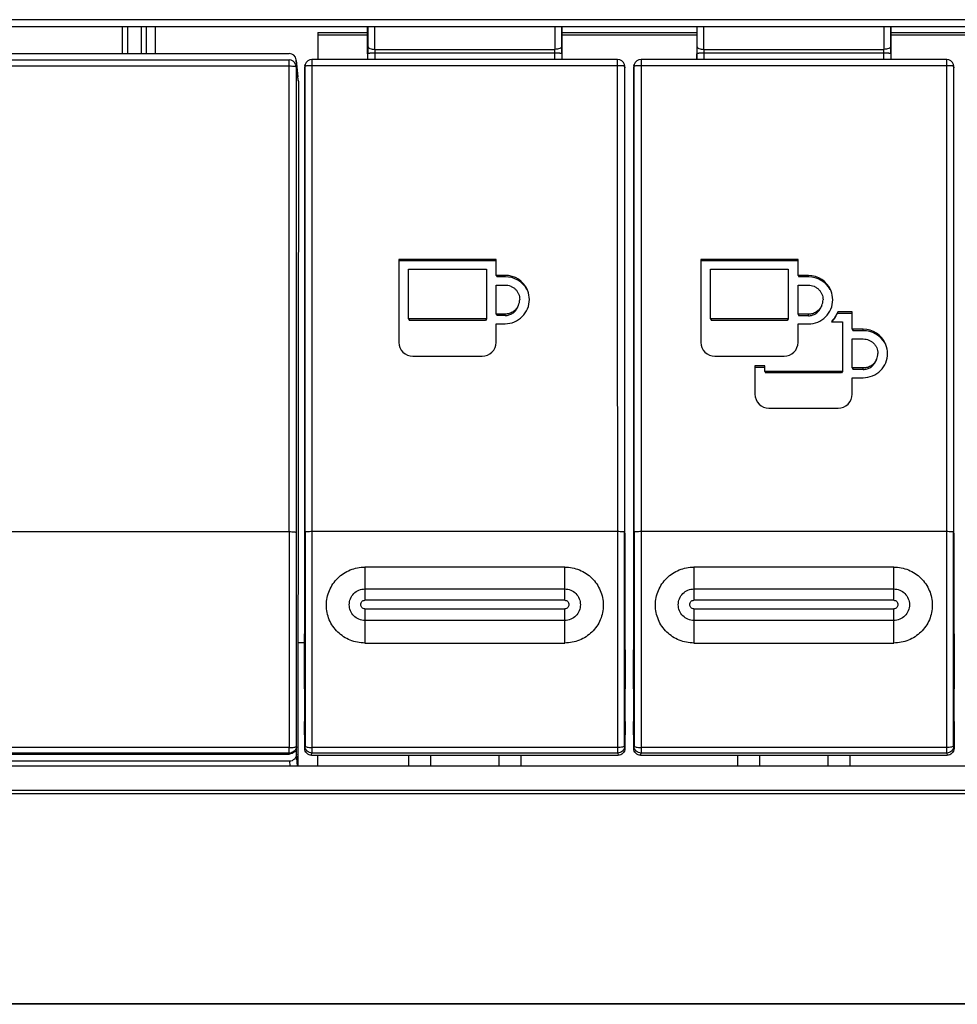
# Model space of a CAD drawing. Units: millimetres. Extents: x 39 to 1027, y -965 to 550.
# Drawn here: x 322 to 390, y 398 to 469 of the extents above; entities that cross this region are included whole.
import ezdxf

# ---------------------------------------------------------------- set-up
doc = ezdxf.new("R2010")
doc.units = ezdxf.units.MM
doc.layers.add('Moffat_Details', color=160, linetype='Continuous')
doc.layers.add('Moffat_Profiles', color=10, linetype='Continuous')

msp = doc.modelspace()

# ---------------------------------------------------------------- linework, layer by layer
at = {"layer": 'Moffat_Details', "linetype": 'Continuous'}
for p, q in [((465.205, 468.847), (166.965, 468.847)), ((222.791, 468.368), (465.205, 468.368)), ((329.413, 466.409), (329.413, 468.368)), ((329.765, 468.368), (329.765, 466.409)), ((330.765, 466.409), (330.765, 468.368)), ((331.116, 468.368), (331.116, 466.409)), ((331.765, 468.368), (331.765, 466.409)), ((347.065, 466.388), (347.065, 468.368)), ((361.065, 466.388), (361.065, 468.368)), ((370.765, 468.368), (370.765, 465.99)), ((384.765, 465.99), (384.765, 468.368)), ((343.465, 467.931), (343.465, 465.99)), ((343.465, 467.931), (347.065, 467.931)), ((343.465, 467.757), (347.065, 467.757)), ((361.065, 467.931), (370.765, 467.931)), ((361.065, 467.757), (370.765, 467.757)), ((384.765, 467.931), (399.965, 467.931)), ((384.765, 467.757), (399.965, 467.757)), ((347.58, 466.708), (360.55, 466.708)), ((371.28, 466.708), (384.25, 466.708)), ((270.534, 466.409), (341.413, 466.409)), ((343.056, 465.99), (343.056, 416.022)), ((365.073, 465.99), (343.056, 465.99)), ((347.064, 466.236), (347.065, 465.987)), ((347.077, 465.99), (347.077, 466.397)), ((347.577, 466.439), (347.577, 465.99)), ((360.552, 466.439), (347.577, 466.439)), ((360.552, 465.99), (360.552, 466.439)), ((361.052, 466.397), (361.052, 465.99)), ((361.065, 465.987), (361.065, 466.224)), ((365.074, 416.022), (365.073, 465.99)), ((366.756, 465.99), (366.756, 416.022)), ((388.773, 465.99), (366.756, 465.99)), ((370.777, 465.99), (370.777, 466.397)), ((371.277, 466.439), (371.277, 465.99)), ((384.252, 466.439), (371.277, 466.439)), ((384.252, 465.99), (384.252, 466.439)), ((384.752, 466.397), (384.752, 465.99)), ((388.774, 416.022), (388.773, 465.99)), ((271.043, 465.948), (341.409, 465.948)), ((341.409, 465.491), (271.043, 465.491)), ((341.409, 431.97), (341.409, 465.948)), ((341.905, 465.51), (341.909, 465.448)), ((341.91, 465.475), (341.905, 465.51)), ((341.909, 465.452), (341.909, 431.927)), ((341.913, 465.911), (341.91, 465.966)), ((341.913, 465.911), (341.913, 465.452)), ((341.913, 465.911), (342.045, 464.728)), ((342.042, 464.783), (341.916, 465.911)), ((342.53, 465.386), (342.556, 465.491)), ((342.53, 431.822), (342.53, 465.386)), ((342.545, 465.507), (342.571, 465.612)), ((342.559, 465.495), (342.556, 465.491)), ((342.556, 431.953), (342.556, 465.491)), ((365.073, 465.534), (343.056, 465.534)), ((365.585, 465.507), (365.558, 465.612)), ((365.573, 465.491), (365.573, 431.953)), ((365.573, 465.491), (365.6, 465.386)), ((365.6, 431.822), (365.6, 465.386)), ((366.23, 465.386), (366.256, 465.491)), ((366.23, 431.822), (366.23, 465.386)), ((366.245, 465.507), (366.271, 465.612)), ((366.259, 465.495), (366.256, 465.491)), ((366.256, 431.953), (366.256, 465.491)), ((388.773, 465.534), (366.756, 465.534)), ((389.285, 465.507), (389.258, 465.612)), ((389.273, 465.491), (389.273, 431.953)), ((389.273, 465.491), (389.3, 465.386)), ((389.3, 431.822), (389.3, 465.386)), ((342.043, 464.774), (342.042, 464.783)), ((342.071, 464.47), (342.043, 464.774)), ((342.045, 464.728), (342.043, 464.774)), ((342.073, 464.425), (342.045, 464.728)), ((342.073, 464.425), (342.035, 415.112)), ((342.071, 464.47), (342.073, 464.425)), ((349.315, 451.578), (349.315, 445.601)), ((356.315, 451.578), (349.315, 451.578)), ((356.315, 451.474), (349.315, 451.474)), ((356.315, 450.432), (356.315, 451.578)), ((371.065, 451.578), (371.065, 445.601)), ((378.065, 451.578), (371.065, 451.578)), ((378.065, 451.474), (371.065, 451.474)), ((378.065, 450.417), (378.065, 451.578)), ((350.015, 447.294), (350.015, 450.881)), ((350.015, 450.881), (355.615, 450.881)), ((355.615, 450.881), (355.615, 447.294)), ((356.315, 450.432), (356.384, 450.328)), ((356.965, 450.432), (356.315, 450.432)), ((356.965, 450.328), (356.965, 450.432)), ((371.765, 447.294), (371.765, 450.881)), ((371.765, 450.881), (377.365, 450.881)), ((377.365, 450.881), (377.365, 447.294)), ((378.065, 450.417), (378.134, 450.313)), ((378.815, 450.417), (378.065, 450.417)), ((378.815, 450.313), (378.815, 450.417)), ((356.315, 447.643), (356.315, 449.735)), ((356.315, 449.735), (356.965, 449.735)), ((356.965, 450.328), (356.384, 450.328)), ((378.065, 447.628), (378.065, 449.72)), ((378.065, 449.72), (378.815, 449.72)), ((378.815, 450.313), (378.134, 450.313)), ((357.863, 448.124), (357.927, 448.27)), ((379.713, 448.109), (379.777, 448.255)), ((356.315, 447.643), (356.384, 447.539)), ((356.965, 447.643), (356.315, 447.643)), ((356.965, 447.539), (356.384, 447.539)), ((356.965, 447.539), (356.965, 447.643)), ((378.065, 447.628), (378.134, 447.524)), ((378.815, 447.628), (378.065, 447.628)), ((378.815, 447.524), (378.815, 447.628)), ((381.965, 447.688), (380.878, 447.688)), ((380.925, 447.792), (380.911, 447.761)), ((381.965, 447.792), (380.925, 447.792)), ((381.965, 446.547), (381.965, 447.792)), ((350.015, 447.294), (350.084, 447.19)), ((355.615, 447.294), (350.015, 447.294)), ((355.545, 447.19), (350.084, 447.19)), ((355.615, 447.294), (355.545, 447.19)), ((356.315, 445.601), (356.315, 446.946)), ((356.315, 446.946), (356.965, 446.946)), ((371.765, 447.294), (371.834, 447.19)), ((377.365, 447.294), (371.765, 447.294)), ((377.295, 447.19), (371.834, 447.19)), ((377.365, 447.294), (377.295, 447.19)), ((378.065, 445.601), (378.065, 446.931)), ((378.065, 446.931), (378.815, 446.931)), ((378.815, 447.524), (378.134, 447.524)), ((380.465, 447.095), (381.265, 447.095)), ((381.265, 447.095), (381.265, 443.509)), ((381.965, 446.547), (382.034, 446.443)), ((382.765, 446.547), (381.965, 446.547)), ((382.765, 446.443), (382.034, 446.443)), ((382.765, 446.443), (382.765, 446.547)), ((381.965, 443.758), (381.965, 445.85)), ((381.965, 445.85), (382.765, 445.85)), ((350.315, 444.604), (355.315, 444.604)), ((372.065, 444.604), (377.065, 444.604)), ((383.663, 444.239), (383.727, 444.385)), ((374.965, 443.907), (374.965, 441.865)), ((375.665, 443.907), (374.965, 443.907)), ((375.665, 443.803), (374.965, 443.803)), ((375.665, 443.509), (375.665, 443.907)), ((375.665, 443.509), (375.734, 443.404)), ((381.265, 443.509), (375.665, 443.509)), ((381.195, 443.404), (375.734, 443.404)), ((381.265, 443.509), (381.195, 443.404)), ((381.965, 443.758), (382.034, 443.653)), ((382.765, 443.758), (381.965, 443.758)), ((382.765, 443.653), (382.034, 443.653)), ((382.765, 443.653), (382.765, 443.758)), ((381.965, 441.865), (381.965, 443.06)), ((381.965, 443.06), (382.765, 443.06)), ((375.965, 440.869), (380.965, 440.869)), ((271.043, 431.97), (341.409, 431.97)), ((341.409, 431.97), (341.423, 416.415)), ((342.53, 431.822), (342.556, 431.953)), ((342.556, 431.953), (342.556, 416.517)), ((343.056, 431.995), (365.073, 431.995)), ((365.574, 430.415), (365.573, 431.953)), ((365.574, 416.517), (365.573, 431.953)), ((365.573, 431.953), (365.6, 431.822)), ((366.23, 431.822), (366.256, 431.953)), ((366.256, 431.953), (366.256, 416.517)), ((366.756, 431.995), (388.773, 431.995)), ((389.274, 430.415), (389.273, 431.953)), ((389.274, 416.517), (389.273, 431.953)), ((389.273, 431.953), (389.3, 431.822)), ((342.529, 426.715), (342.53, 431.822)), ((365.599, 431.822), (365.6, 426.715)), ((366.229, 426.715), (366.23, 431.822)), ((389.299, 431.822), (389.3, 426.715)), ((346.867, 429.417), (346.867, 427.027)), ((361.263, 429.417), (346.867, 429.417)), ((361.263, 427.027), (361.263, 429.417)), ((370.567, 429.417), (370.567, 427.027)), ((384.963, 429.417), (370.567, 429.417)), ((384.963, 427.027), (384.963, 429.417)), ((346.867, 427.841), (361.263, 427.841)), ((370.567, 427.841), (384.963, 427.841)), ((361.263, 427.027), (346.867, 427.027)), ((384.963, 427.027), (370.567, 427.027)), ((346.867, 426.414), (346.867, 423.946)), ((346.867, 426.414), (361.263, 426.414)), ((361.263, 423.946), (361.263, 426.414)), ((370.567, 426.414), (370.567, 423.946)), ((370.567, 426.414), (384.963, 426.414)), ((384.963, 423.946), (384.963, 426.414)), ((361.263, 425.568), (346.867, 425.568)), ((384.963, 425.568), (370.567, 425.568)), ((342.556, 424.712), (342.557, 420.908)), ((366.256, 424.712), (366.257, 420.908)), ((342.042, 423.981), (342.527, 423.981)), ((346.867, 423.946), (361.263, 423.946)), ((370.567, 423.946), (384.963, 423.946)), ((365.573, 419.735), (365.573, 423.4)), ((389.273, 419.736), (389.273, 423.4)), ((365.573, 417.54), (365.573, 419.735)), ((389.273, 417.54), (389.273, 419.736)), ((342.528, 416.355), (342.519, 418.298)), ((365.61, 418.298), (365.601, 416.354)), ((366.228, 416.355), (366.219, 418.298)), ((389.31, 418.298), (389.301, 416.354)), ((365.574, 416.517), (365.573, 417.54)), ((389.274, 416.517), (389.273, 417.54)), ((341.423, 416.415), (271.015, 416.415)), ((341.423, 416.015), (341.423, 416.415)), ((341.923, 416.508), (341.928, 416.463)), ((341.929, 415.945), (341.928, 416.463)), ((342.529, 416.354), (342.533, 416.379)), ((342.555, 416.517), (342.532, 416.379)), ((365.074, 416.422), (343.056, 416.422)), ((365.601, 416.354), (365.574, 416.517)), ((366.229, 416.354), (366.233, 416.379)), ((366.255, 416.517), (366.232, 416.379)), ((388.774, 416.422), (366.756, 416.422)), ((389.301, 416.354), (389.274, 416.517)), ((341.426, 416.015), (271.009, 416.015)), ((271.009, 415.944), (341.426, 415.944)), ((341.426, 416.015), (341.426, 415.944)), ((342.005, 415.112), (341.929, 415.945)), ((343.029, 415.861), (343.056, 416.022)), ((343.029, 415.861), (365.101, 415.861)), ((365.074, 416.022), (343.056, 416.022)), ((343.465, 415.112), (343.465, 415.861)), ((350.012, 415.861), (350.012, 415.112)), ((351.617, 415.112), (351.617, 415.861)), ((356.512, 415.861), (356.512, 415.112)), ((358.117, 415.112), (358.117, 415.861)), ((365.074, 416.022), (365.101, 415.861)), ((366.729, 415.861), (366.756, 416.022)), ((366.729, 415.861), (388.801, 415.861)), ((388.774, 416.022), (366.756, 416.022)), ((373.712, 415.861), (373.712, 415.112)), ((375.317, 415.112), (375.317, 415.861)), ((380.212, 415.861), (380.212, 415.112)), ((381.817, 415.112), (381.817, 415.861)), ((388.774, 416.022), (388.801, 415.861)), ((223.253, 415.112), (713.076, 415.112)), ((341.431, 415.431), (271.5, 415.431)), ((341.431, 415.431), (341.46, 415.112)), ((166.965, 413.113), (769.366, 413.113)), ((713.091, 413.32), (223.238, 413.32))]:
    msp.add_line(p, q, dxfattribs=at)
for points in [[(342.556, 430.415), (342.556, 428.922), (342.556, 426.071)], [(365.574, 424.712), (365.574, 426.071), (365.574, 427.475), (365.574, 430.415)], [(366.256, 430.415), (366.256, 428.922), (366.256, 426.071)], [(389.274, 424.713), (389.274, 426.071), (389.274, 427.475), (389.274, 430.415)], [(342.557, 420.908), (342.556, 418.613), (342.556, 417.54), (342.555, 416.517)], [(366.257, 420.908), (366.256, 418.613), (366.256, 417.54), (366.255, 416.517)]]:
    msp.add_lwpolyline(points, dxfattribs=at)
for centre, radius, start, end in [((243.287, 467.534), 104.295, 359.98937, 0.45842), ((451.318, 467.587), 90.771, 179.50665, 180.04555), ((266.987, 467.534), 104.295, 359.98937, 0.45842), ((475.018, 467.587), 90.771, 179.50665, 180.04555), ((231.308, 467.489), 116.274, 359.6153, 0.0128), ((483.335, 467.51), 122.788, 179.99772, 180.37417), ((255.008, 467.489), 116.274, 359.6153, 0.0128), ((507.035, 467.51), 122.788, 179.99772, 180.37417), ((401.65, 466.4), 54.572, 179.43872, 180.00339), ((361.287, 466.44), 13.71, 178.88023, 180.00408), ((347.566, 466.447), 12.986, 359.96458, 1.15111), ((309.387, 466.414), 51.665, 359.98072, 0.57717), ((425.35, 466.4), 54.572, 179.43872, 180.00339), ((384.987, 466.44), 13.71, 178.88023, 180.00408), ((371.266, 466.447), 12.986, 359.96458, 1.15111), ((333.087, 466.414), 51.665, 359.98072, 0.57717), ((343.056, 465.49), 0.5, 90.00278, 165.89176), ((373.339, 466.272), 26.274, 179.74529, 180.07828), ((323.932, 466.254), 37.133, 359.95388, 0.20821), ((365.073, 465.49), 0.5, 14.02005, 90.00041), ((366.756, 465.49), 0.5, 90.00005, 165.89449), ((388.773, 465.49), 0.5, 14.02005, 90.00041), ((341.409, 465.448), 0.5, 20.32218, 90.00079), ((341.413, 460.159), 5.332, 87.98642, 90.03857), ((341.409, 465.448), 0.5, 15.75162, 20.30978), ((341.408, 465.447), 0.501, 7.19978, 15.7584), ((341.408, 465.411), 0.506, 4.6706, 7.22631), ((343.029, 465.386), 0.499, 165.93067, 179.9496), ((343.056, 465.491), 0.5, 167.96792, 179.94297), ((343.056, 465.49), 0.5, 165.89176, 167.97532), ((365.072, 465.49), 0.501, 1.85783, 13.98547), ((365.082, 465.491), 0.492, 0.01876, 1.83036), ((365.101, 465.386), 0.499, 0.05111, 14.06633), ((366.729, 465.386), 0.499, 165.93067, 179.9496), ((366.756, 465.491), 0.5, 167.96796, 179.9429), ((366.756, 465.49), 0.5, 165.89449, 167.97535), ((388.772, 465.49), 0.501, 1.85783, 13.98547), ((388.782, 465.491), 0.492, 0.01876, 1.83036), ((388.801, 465.386), 0.499, 0.05111, 14.06633), ((356.966, 448.682), 1.75, 23.76167, 90.04941), ((378.816, 448.667), 1.75, 23.76167, 90.04941), ((356.966, 448.507), 1.821, 30.19454, 90.03781), ((378.816, 448.492), 1.821, 30.19454, 90.03781), ((356.974, 448.513), 1.811, 26.28067, 30.14621), ((356.975, 448.688), 1.74, 21.12815, 23.69149), ((378.824, 448.498), 1.811, 26.28067, 30.14621), ((378.825, 448.673), 1.74, 21.12815, 23.69149), ((356.972, 448.689), 1.043, 336.30311, 359.9972), ((378.822, 448.674), 1.043, 336.30297, 359.99726), ((378.816, 448.508), 2.219, 320.57364, 336.26684), ((382.766, 444.797), 1.75, 23.76167, 90.04941), ((382.766, 444.622), 1.821, 30.19454, 90.03781), ((382.774, 444.628), 1.811, 26.28067, 30.14621), ((382.775, 444.803), 1.74, 21.12815, 23.69149), ((382.772, 444.804), 1.043, 336.30297, 359.99726), ((6123.732, 429.532), 5781.824, 179.9762678, 180.1290599), ((-1232.599, 426.389), 1575.128, 359.790925, 0.01187), ((2044.497, 426.762), 1678.898, 180.001583, 180.208873), ((-1208.899, 426.389), 1575.128, 359.790925, 0.01187), ((2068.195, 426.762), 1678.896, 180.001583, 180.208873), ((715.447, 419.581), 372.93, 179.83714, 180.19707), ((4.216, 419.593), 361.396, 359.79482, 0.16624), ((739.147, 419.581), 372.93, 179.83714, 180.19707), ((27.915, 419.593), 361.397, 359.79482, 0.16624)]:
    msp.add_arc(centre, radius, start, end, dxfattribs=at)
msp.add_ellipse((341.413, 465.911), major_axis=(0.5, 0.005), ratio=0.99622, start_param=6.383945, end_param=7.843888, dxfattribs=at)
for points, knots in [([(347.069, 468.369), (347.075, 468.307), (347.077, 468.127), (347.085, 467.649), (347.083, 467.233), (347.08, 466.934)], [0, 0, 0, 0, 0.129484, 0.376328, 1, 1, 1, 1]), ([(361.05, 466.934), (361.047, 467.233), (361.045, 467.649), (361.052, 468.127), (361.054, 468.307), (361.06, 468.369)], [0, 0, 0, 0, 0.623673, 0.870517, 1, 1, 1, 1]), ([(370.769, 468.369), (370.775, 468.307), (370.777, 468.127), (370.785, 467.649), (370.783, 467.233), (370.78, 466.934)], [0, 0, 0, 0, 0.129484, 0.376328, 1, 1, 1, 1]), ([(384.75, 466.934), (384.747, 467.233), (384.745, 467.649), (384.752, 468.127), (384.754, 468.307), (384.76, 468.369)], [0, 0, 0, 0, 0.623673, 0.870517, 1, 1, 1, 1]), ([(347.08, 466.934), (347.082, 466.862), (347.219, 466.766), (347.397, 466.721), (347.518, 466.709), (347.58, 466.708)], [0, 0, 0, 0, 0.377228, 0.682133, 1, 1, 1, 1]), ([(361.05, 466.934), (361.047, 466.862), (360.91, 466.766), (360.733, 466.721), (360.611, 466.709), (360.55, 466.708)], [0, 0, 0, 0, 0.377228, 0.682133, 1, 1, 1, 1]), ([(370.78, 466.934), (370.782, 466.862), (370.919, 466.766), (371.097, 466.721), (371.218, 466.709), (371.28, 466.708)], [0, 0, 0, 0, 0.377228, 0.682133, 1, 1, 1, 1]), ([(384.75, 466.934), (384.747, 466.862), (384.61, 466.766), (384.433, 466.721), (384.311, 466.709), (384.25, 466.708)], [0, 0, 0, 0, 0.377228, 0.682133, 1, 1, 1, 1]), ([(347.577, 466.439), (347.516, 466.439), (347.399, 466.437), (347.26, 466.431), (347.168, 466.421), (347.12, 466.414), (347.093, 466.407), (347.078, 466.401), (347.077, 466.397)], [0, 0, 0, 0, 0.360796, 0.694336, 0.823371, 0.9179, 0.975144, 1, 1, 1, 1]), ([(361.052, 466.397), (361.051, 466.401), (361.036, 466.407), (361.009, 466.414), (360.961, 466.421), (360.869, 466.431), (360.73, 466.437), (360.613, 466.439), (360.552, 466.439)], [0, 0, 0, 0, 0.024856, 0.0821, 0.176629, 0.305664, 0.639204, 1, 1, 1, 1]), ([(371.277, 466.439), (371.216, 466.439), (371.099, 466.437), (370.96, 466.431), (370.868, 466.421), (370.82, 466.414), (370.793, 466.407), (370.778, 466.401), (370.777, 466.397)], [0, 0, 0, 0, 0.360796, 0.694336, 0.823371, 0.9179, 0.975144, 1, 1, 1, 1]), ([(384.752, 466.397), (384.751, 466.401), (384.736, 466.407), (384.709, 466.414), (384.661, 466.421), (384.569, 466.431), (384.43, 466.437), (384.313, 466.439), (384.252, 466.439)], [0, 0, 0, 0, 0.024856, 0.0821, 0.176629, 0.305664, 0.639204, 1, 1, 1, 1]), ([(341.805, 465.474), (341.791, 465.476), (341.723, 465.482), (341.654, 465.486), (341.6, 465.488)], [0, 0, 0, 0, 0.210491, 1, 1, 1, 1]), ([(341.909, 465.448), (341.908, 465.458), (341.858, 465.464), (341.831, 465.471), (341.805, 465.474)], [0, 0, 0, 0, 0.283409, 1, 1, 1, 1]), ([(343.056, 465.534), (342.997, 465.534), (342.886, 465.532), (342.737, 465.526), (342.633, 465.512), (342.574, 465.506), (342.559, 465.495)], [0, 0, 0, 0, 0.355763, 0.66538, 0.889222, 1, 1, 1, 1]), ([(365.503, 465.512), (365.477, 465.516), (365.334, 465.531), (365.19, 465.534), (365.073, 465.534)], [0, 0, 0, 0, 0.185975, 1, 1, 1, 1]), ([(365.573, 465.491), (365.572, 465.498), (365.541, 465.505), (365.521, 465.51), (365.503, 465.512)], [0, 0, 0, 0, 0.296487, 1, 1, 1, 1]), ([(366.756, 465.534), (366.697, 465.534), (366.586, 465.532), (366.437, 465.526), (366.333, 465.512), (366.274, 465.506), (366.259, 465.495)], [0, 0, 0, 0, 0.355763, 0.66538, 0.889222, 1, 1, 1, 1]), ([(389.203, 465.512), (389.177, 465.516), (389.034, 465.531), (388.89, 465.534), (388.773, 465.534)], [0, 0, 0, 0, 0.185975, 1, 1, 1, 1]), ([(389.273, 465.491), (389.272, 465.498), (389.241, 465.505), (389.221, 465.51), (389.203, 465.512)], [0, 0, 0, 0, 0.296487, 1, 1, 1, 1]), ([(356.965, 449.735), (357.033, 449.735), (357.171, 449.721), (357.369, 449.662), (357.552, 449.564), (357.712, 449.433), (357.843, 449.274), (357.941, 449.092), (358.001, 448.894), (358.015, 448.757), (358.015, 448.689)], [0, 0, 0, 0, 0.125235, 0.250429, 0.37556, 0.500606, 0.62556, 0.750429, 0.87523, 1, 1, 1, 1]), ([(378.815, 449.72), (378.883, 449.72), (379.021, 449.707), (379.219, 449.647), (379.402, 449.549), (379.562, 449.418), (379.693, 449.259), (379.791, 449.077), (379.851, 448.879), (379.865, 448.742), (379.865, 448.674)], [0, 0, 0, 0, 0.125236, 0.250429, 0.37556, 0.500606, 0.62556, 0.750429, 0.875228, 1, 1, 1, 1]), ([(356.965, 446.946), (357.192, 446.946), (357.652, 447.036), (358.234, 447.424), (358.623, 448.003), (358.715, 448.462), (358.715, 448.689)], [0, 0, 0, 0, 0.250447, 0.500618, 0.750427, 1, 1, 1, 1]), ([(357.927, 448.27), (357.886, 448.178), (357.778, 448.004), (357.547, 447.801), (357.269, 447.672), (357.066, 447.643), (356.965, 447.643)], [0, 0, 0, 0, 0.249639, 0.499545, 0.749699, 1, 1, 1, 1]), ([(378.815, 446.931), (379.042, 446.931), (379.502, 447.021), (380.084, 447.409), (380.473, 447.988), (380.565, 448.447), (380.565, 448.674)], [0, 0, 0, 0, 0.250447, 0.500618, 0.750427, 1, 1, 1, 1]), ([(379.777, 448.255), (379.736, 448.163), (379.628, 447.989), (379.397, 447.786), (379.119, 447.657), (378.916, 447.628), (378.815, 447.628)], [0, 0, 0, 0, 0.24964, 0.499545, 0.749699, 1, 1, 1, 1]), ([(356.965, 447.539), (357.059, 447.539), (357.249, 447.566), (357.509, 447.687), (357.724, 447.876), (357.825, 448.038), (357.863, 448.124)], [0, 0, 0, 0, 0.250301, 0.500455, 0.75036, 1, 1, 1, 1]), ([(378.815, 447.524), (378.909, 447.524), (379.099, 447.551), (379.359, 447.672), (379.574, 447.861), (379.675, 448.023), (379.713, 448.109)], [0, 0, 0, 0, 0.250301, 0.500455, 0.75036, 1, 1, 1, 1]), ([(349.315, 445.601), (349.315, 445.346), (349.529, 444.816), (350.06, 444.604), (350.315, 444.604)], [0, 0, 0, 0, 0.499331, 1, 1, 1, 1]), ([(355.315, 444.604), (355.57, 444.604), (356.1, 444.816), (356.315, 445.346), (356.315, 445.601)], [0, 0, 0, 0, 0.500669, 1, 1, 1, 1]), ([(371.065, 445.601), (371.065, 445.346), (371.279, 444.816), (371.81, 444.604), (372.065, 444.604)], [0, 0, 0, 0, 0.499331, 1, 1, 1, 1]), ([(377.065, 444.604), (377.32, 444.604), (377.85, 444.816), (378.065, 445.346), (378.065, 445.601)], [0, 0, 0, 0, 0.500669, 1, 1, 1, 1]), ([(382.765, 445.85), (382.833, 445.85), (382.971, 445.836), (383.169, 445.776), (383.352, 445.679), (383.512, 445.548), (383.643, 445.389), (383.741, 445.207), (383.801, 445.009), (383.815, 444.872), (383.815, 444.804)], [0, 0, 0, 0, 0.125236, 0.250429, 0.37556, 0.500606, 0.62556, 0.750429, 0.875228, 1, 1, 1, 1]), ([(382.765, 443.06), (382.992, 443.06), (383.452, 443.151), (384.034, 443.539), (384.423, 444.118), (384.515, 444.577), (384.515, 444.804)], [0, 0, 0, 0, 0.250447, 0.500618, 0.750427, 1, 1, 1, 1]), ([(383.727, 444.385), (383.686, 444.292), (383.578, 444.119), (383.347, 443.916), (383.069, 443.787), (382.866, 443.758), (382.765, 443.758)], [0, 0, 0, 0, 0.24964, 0.499545, 0.749699, 1, 1, 1, 1]), ([(382.765, 443.653), (382.859, 443.653), (383.049, 443.681), (383.309, 443.801), (383.524, 443.99), (383.625, 444.153), (383.663, 444.239)], [0, 0, 0, 0, 0.250301, 0.500455, 0.75036, 1, 1, 1, 1]), ([(374.965, 441.865), (374.965, 441.611), (375.179, 441.08), (375.71, 440.869), (375.965, 440.869)], [0, 0, 0, 0, 0.499331, 1, 1, 1, 1]), ([(380.965, 440.869), (381.22, 440.869), (381.75, 441.08), (381.965, 441.611), (381.965, 441.865)], [0, 0, 0, 0, 0.500669, 1, 1, 1, 1]), ([(341.409, 431.97), (341.47, 431.97), (341.585, 431.967), (341.749, 431.962), (341.837, 431.945), (341.908, 431.94), (341.909, 431.927)], [0, 0, 0, 0, 0.363083, 0.698282, 0.921384, 1, 1, 1, 1]), ([(342.556, 431.953), (342.557, 431.957), (342.572, 431.963), (342.599, 431.97), (342.647, 431.977), (342.739, 431.986), (342.878, 431.993), (342.995, 431.995), (343.056, 431.995)], [0, 0, 0, 0, 0.024838, 0.08204, 0.176517, 0.305509, 0.639059, 1, 1, 1, 1]), ([(365.073, 431.995), (365.134, 431.995), (365.251, 431.993), (365.39, 431.986), (365.482, 431.977), (365.53, 431.97), (365.557, 431.963), (365.572, 431.957), (365.573, 431.953)], [0, 0, 0, 0, 0.360941, 0.694491, 0.823483, 0.91796, 0.975162, 1, 1, 1, 1]), ([(366.256, 431.953), (366.257, 431.957), (366.272, 431.963), (366.299, 431.97), (366.347, 431.977), (366.439, 431.986), (366.578, 431.993), (366.695, 431.995), (366.756, 431.995)], [0, 0, 0, 0, 0.024838, 0.08204, 0.176517, 0.305509, 0.639059, 1, 1, 1, 1]), ([(388.773, 431.995), (388.834, 431.995), (388.951, 431.993), (389.09, 431.986), (389.182, 431.977), (389.23, 431.97), (389.257, 431.963), (389.272, 431.957), (389.273, 431.953)], [0, 0, 0, 0, 0.360941, 0.694491, 0.823483, 0.91796, 0.975162, 1, 1, 1, 1]), ([(346.867, 423.946), (346.508, 423.946), (345.783, 424.086), (344.86, 424.687), (344.237, 425.599), (344.019, 426.681), (344.24, 427.762), (344.863, 428.673), (345.784, 429.277), (346.508, 429.417), (346.867, 429.417)], [0, 0, 0, 0, 0.125078, 0.250128, 0.375147, 0.500115, 0.625036, 0.749958, 0.874943, 1, 1, 1, 1]), ([(361.263, 429.417), (361.621, 429.417), (362.346, 429.277), (363.267, 428.673), (363.889, 427.762), (364.11, 426.681), (363.892, 425.599), (363.269, 424.687), (362.346, 424.086), (361.621, 423.946), (361.263, 423.946)], [0, 0, 0, 0, 0.125058, 0.250045, 0.374972, 0.499895, 0.624862, 0.749877, 0.874923, 1, 1, 1, 1]), ([(370.567, 423.946), (370.208, 423.946), (369.483, 424.086), (368.56, 424.687), (367.937, 425.599), (367.719, 426.681), (367.94, 427.762), (368.563, 428.673), (369.484, 429.277), (370.208, 429.417), (370.567, 429.417)], [0, 0, 0, 0, 0.125078, 0.250128, 0.375147, 0.500115, 0.625036, 0.749958, 0.874943, 1, 1, 1, 1]), ([(384.963, 429.417), (385.321, 429.417), (386.046, 429.277), (386.967, 428.673), (387.589, 427.762), (387.81, 426.681), (387.592, 425.599), (386.969, 424.687), (386.046, 424.086), (385.321, 423.946), (384.963, 423.946)], [0, 0, 0, 0, 0.125058, 0.250045, 0.374972, 0.499895, 0.624862, 0.749877, 0.874923, 1, 1, 1, 1]), ([(346.867, 425.568), (346.72, 425.568), (346.424, 425.627), (346.05, 425.881), (345.799, 426.26), (345.711, 426.706), (345.799, 427.152), (346.05, 427.53), (346.424, 427.782), (346.72, 427.841), (346.867, 427.841)], [0, 0, 0, 0, 0.124278, 0.24909, 0.37457, 0.500383, 0.626015, 0.751133, 0.875722, 1, 1, 1, 1]), ([(361.263, 427.841), (361.409, 427.841), (361.705, 427.782), (362.08, 427.53), (362.33, 427.152), (362.418, 426.706), (362.33, 426.26), (362.08, 425.881), (361.705, 425.627), (361.409, 425.568), (361.263, 425.568)], [0, 0, 0, 0, 0.124278, 0.248867, 0.373984, 0.499616, 0.625429, 0.750909, 0.875722, 1, 1, 1, 1]), ([(370.567, 425.568), (370.42, 425.568), (370.124, 425.627), (369.75, 425.881), (369.499, 426.26), (369.411, 426.706), (369.499, 427.152), (369.75, 427.53), (370.124, 427.782), (370.42, 427.841), (370.567, 427.841)], [0, 0, 0, 0, 0.124278, 0.24909, 0.37457, 0.500383, 0.626015, 0.751133, 0.875722, 1, 1, 1, 1]), ([(384.963, 427.841), (385.109, 427.841), (385.405, 427.782), (385.78, 427.53), (386.03, 427.152), (386.118, 426.706), (386.03, 426.26), (385.78, 425.881), (385.405, 425.627), (385.109, 425.568), (384.963, 425.568)], [0, 0, 0, 0, 0.124278, 0.248867, 0.373984, 0.499616, 0.625429, 0.750909, 0.875722, 1, 1, 1, 1]), ([(346.867, 426.414), (346.789, 426.414), (346.628, 426.482), (346.533, 426.72), (346.628, 426.959), (346.789, 427.027), (346.867, 427.027)], [0, 0, 0, 0, 0.248882, 0.500068, 0.751158, 1, 1, 1, 1]), ([(361.263, 427.027), (361.34, 427.027), (361.501, 426.959), (361.597, 426.72), (361.501, 426.482), (361.34, 426.414), (361.263, 426.414)], [0, 0, 0, 0, 0.248842, 0.499932, 0.751118, 1, 1, 1, 1]), ([(370.567, 426.414), (370.489, 426.414), (370.328, 426.482), (370.233, 426.72), (370.328, 426.959), (370.489, 427.027), (370.567, 427.027)], [0, 0, 0, 0, 0.248882, 0.500068, 0.751158, 1, 1, 1, 1]), ([(384.963, 427.027), (385.04, 427.027), (385.201, 426.959), (385.297, 426.72), (385.201, 426.482), (385.04, 426.414), (384.963, 426.414)], [0, 0, 0, 0, 0.248842, 0.499932, 0.751118, 1, 1, 1, 1]), ([(341.423, 416.415), (341.541, 416.416), (341.705, 416.428), (341.862, 416.462), (341.922, 416.496), (341.923, 416.513)], [0, 0, 0, 0, 0.678787, 0.902352, 1, 1, 1, 1]), ([(341.923, 416.513), (341.923, 416.386), (341.816, 416.121), (341.551, 416.015), (341.424, 416.015)], [0, 0, 0, 0, 0.49907, 1, 1, 1, 1]), ([(341.928, 416.458), (341.928, 416.329), (341.828, 416.059), (341.558, 415.943), (341.428, 415.944)], [0, 0, 0, 0, 0.497497, 1, 1, 1, 1]), ([(343.029, 415.861), (342.902, 415.861), (342.638, 415.965), (342.529, 416.228), (342.528, 416.355)], [0, 0, 0, 0, 0.501276, 1, 1, 1, 1]), ([(342.556, 416.517), (342.557, 416.5), (342.617, 416.467), (342.72, 416.445), (342.879, 416.425), (342.995, 416.422), (343.056, 416.422)], [0, 0, 0, 0, 0.099324, 0.323349, 0.649301, 1, 1, 1, 1]), ([(343.056, 416.022), (342.929, 416.022), (342.664, 416.127), (342.556, 416.391), (342.556, 416.517)], [0, 0, 0, 0, 0.500934, 1, 1, 1, 1]), ([(365.574, 416.517), (365.572, 416.5), (365.512, 416.467), (365.41, 416.445), (365.251, 416.425), (365.134, 416.422), (365.074, 416.422)], [0, 0, 0, 0, 0.099327, 0.323373, 0.649334, 1, 1, 1, 1]), ([(365.574, 416.517), (365.573, 416.391), (365.465, 416.127), (365.201, 416.022), (365.074, 416.022)], [0, 0, 0, 0, 0.499067, 1, 1, 1, 1]), ([(365.601, 416.354), (365.6, 416.228), (365.492, 415.965), (365.228, 415.861), (365.101, 415.861)], [0, 0, 0, 0, 0.498712, 1, 1, 1, 1]), ([(366.729, 415.861), (366.602, 415.861), (366.338, 415.965), (366.229, 416.228), (366.228, 416.355)], [0, 0, 0, 0, 0.501276, 1, 1, 1, 1]), ([(366.756, 416.022), (366.629, 416.022), (366.364, 416.127), (366.256, 416.391), (366.256, 416.517)], [0, 0, 0, 0, 0.500934, 1, 1, 1, 1]), ([(366.256, 416.517), (366.257, 416.5), (366.317, 416.467), (366.42, 416.445), (366.579, 416.425), (366.695, 416.422), (366.756, 416.422)], [0, 0, 0, 0, 0.099324, 0.323349, 0.649301, 1, 1, 1, 1]), ([(389.274, 416.517), (389.273, 416.391), (389.165, 416.127), (388.901, 416.022), (388.774, 416.022)], [0, 0, 0, 0, 0.499067, 1, 1, 1, 1]), ([(389.274, 416.517), (389.272, 416.5), (389.212, 416.467), (389.11, 416.445), (388.951, 416.425), (388.834, 416.422), (388.774, 416.422)], [0, 0, 0, 0, 0.099327, 0.323373, 0.649334, 1, 1, 1, 1]), ([(389.301, 416.354), (389.3, 416.228), (389.192, 415.965), (388.928, 415.861), (388.801, 415.861)], [0, 0, 0, 0, 0.498712, 1, 1, 1, 1]), ([(341.928, 415.943), (341.929, 415.815), (341.828, 415.546), (341.56, 415.431), (341.431, 415.431)], [0, 0, 0, 0, 0.496658, 1, 1, 1, 1])]:
    msp.add_open_spline(points, degree=3, knots=knots, dxfattribs=at)
for points in [[(358.715, 448.689), (358.715, 448.901), (358.674, 449.117), (358.598, 449.315)], [(380.565, 448.674), (380.565, 448.886), (380.524, 449.102), (380.448, 449.3)], [(380.911, 447.761), (380.804, 447.516), (380.65, 447.287), (380.465, 447.095)], [(384.515, 444.804), (384.515, 445.016), (384.474, 445.232), (384.398, 445.43)]]:
    msp.add_open_spline(points, degree=3, dxfattribs=at)
at = {"layer": 'Moffat_Profiles', "linetype": 'Continuous'}
for p, q in [((817.138, 397.922), (118.391, 397.922)), ((816.965, 397.953), (118.565, 397.953))]:
    msp.add_line(p, q, dxfattribs=at)

doc.saveas('drawing.dxf')
